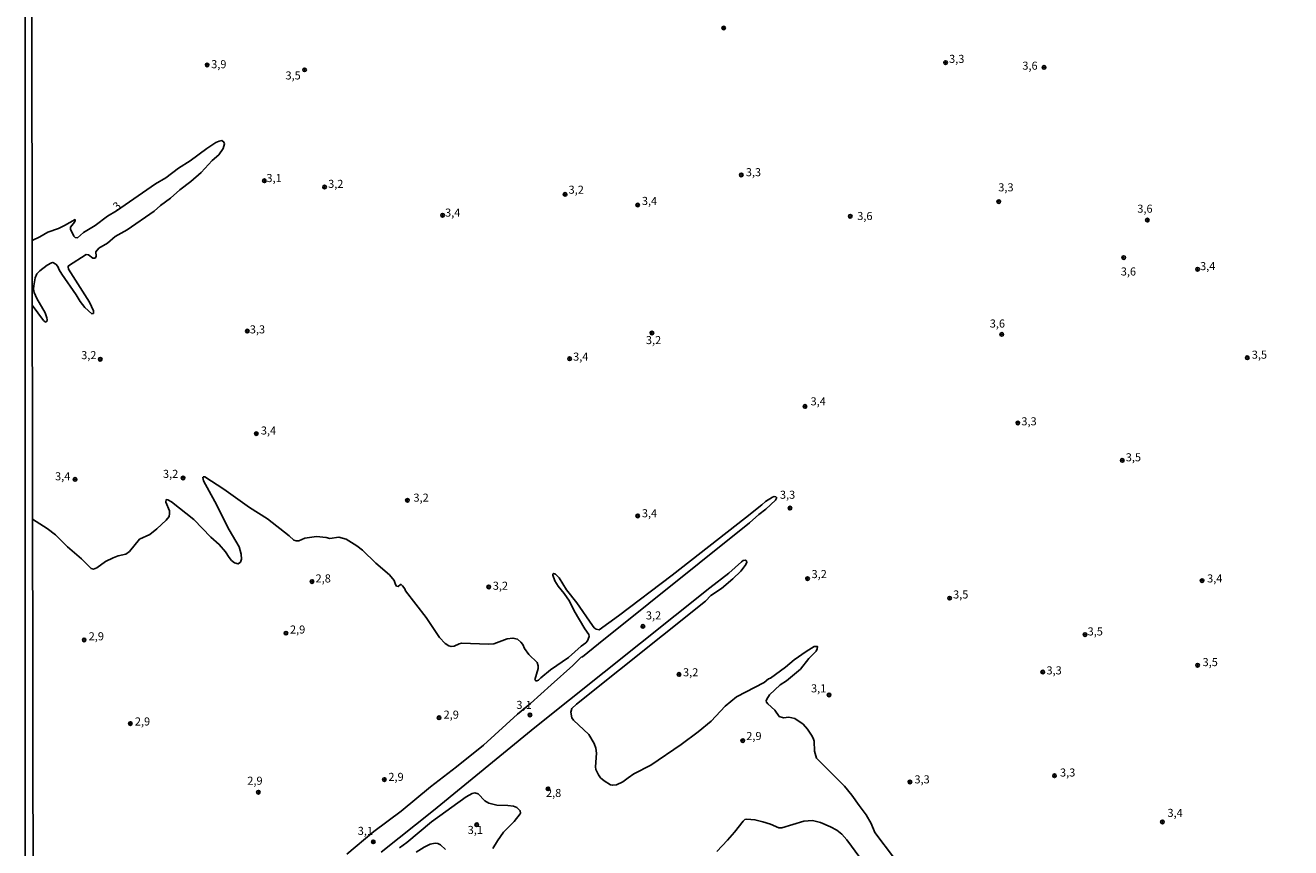
# Model space of a CAD drawing. Units: millimetres. Extents: x 183148 to 185561, y 1654882 to 1657659.
# Drawn here: x 183148 to 183540, y 1656154 to 1656409 of the extents above; entities that cross this region are included whole.
import ezdxf
from ezdxf.enums import TextEntityAlignment as Align

# ---------------------------------------------------------------- set-up
doc = ezdxf.new("R2010")
doc.units = ezdxf.units.MM
for name, color, linetype in [('IMAGEM', 7, 'Continuous'), ('V-CURVA_DE_NIVEL', 4, 'Continuous'), ('V-PONTO_DE_APARELHO', 4, 'Continuous'), ('V-TEXTO_DE_ALTIMETRIA', 2, 'Continuous'), ('X-LIMITE_5000', 6, 'Continuous')]:
    doc.layers.add(name, color=color, linetype=linetype)
picture_1 = doc.add_image_def('image1.jpg', size_in_pixel=(4021, 4627))

# ---------------------------------------------------------------- blocks, each defined once
blk = doc.blocks.new('805')
at = {"color": 0, "linetype": 'ByBlock', "lineweight": -2}
for radius in [0.562, 0.0806]:
    blk.add_circle((0, 0), radius, dxfattribs=at)

msp = doc.modelspace()

# ---------------------------------------------------------------- linework, layer by layer
at = {"layer": 'V-CURVA_DE_NIVEL'}
for points in [[(183150.14, 1656341.99), (183152.56, 1656343.1), (183155.04, 1656344.52), (183158.37, 1656345.73), (183160.16, 1656346.58), (183163.47, 1656348.45), (183163.51, 1656348.03), (183163.32, 1656347.65), (183162.02, 1656346.08), (183162.02, 1656345.48), (183163.1, 1656343.32), (183163.51, 1656342.91), (183164.25, 1656342.83), (183166.1, 1656344.44), (183169.67, 1656346.63), (183173.48, 1656349.47), (183176.31, 1656351.21), (183188.43, 1656359.53), (183191.62, 1656361.42), (183195.52, 1656364.42), (183199.13, 1656366.66), (183204.27, 1656370.44), (183207.13, 1656372.31), (183208.17, 1656372.8), (183208.98, 1656372.93), (183209.61, 1656372.46), (183209.76, 1656371.89), (183209.38, 1656370.53), (183208.06, 1656368.54), (183205.96, 1656366.73), (183202.57, 1656363.05), (183199.34, 1656360.23), (183195.97, 1656357.69), (183193.1, 1656355.14), (183189.98, 1656352.85), (183187.96, 1656351.08), (183179.58, 1656345.33), (183175.95, 1656343.19), (183173.49, 1656341.19), (183170.88, 1656339.62), (183169.88, 1656338.44), (183170.04, 1656337.12), (183169.81, 1656336.63), (183169.45, 1656336.46), (183168.99, 1656336.54), (183167.63, 1656337.56), (183166.9, 1656337.63), (183161.41, 1656334.17), (183161.3, 1656333.81), (183161.47, 1656333.13), (183167.99, 1656322.9), (183169.22, 1656320.14), (183169.17, 1656319.41), (183168.71, 1656319.28), (183166.46, 1656321.18), (183165.01, 1656323.04), (183163.81, 1656325.15), (183159.39, 1656331.54), (183158.52, 1656332.91), (183158.09, 1656333.94), (183157.52, 1656334.62), (183156.55, 1656335.19), (183156.12, 1656335.1), (183154.85, 1656334.36), (183152.6, 1656332.6), (183151.64, 1656331.6), (183151.07, 1656330.46), (183150.64, 1656327.91), (183150.6, 1656326.85), (183150.81, 1656325.91), (183151.66, 1656324), (183154.17, 1656319.59), (183154.72, 1656318.06), (183154.8, 1656317.38), (183154.68, 1656316.91), (183154.55, 1656316.72), (183154.23, 1656316.74), (183153.72, 1656317.21), (183150.17, 1656321.94)], [(183150.27, 1656255.65), (183154.81, 1656252.78), (183157.36, 1656250.79), (183161.17, 1656247.03), (183165.48, 1656243.34), (183168.03, 1656240.71), (183168.5, 1656240.3), (183169.16, 1656240.17), (183170.18, 1656240.6), (183172.93, 1656242.49), (183175.31, 1656243.66), (183176.88, 1656244.23), (183179.24, 1656244.78), (183180.39, 1656245.65), (183183.46, 1656249.39), (183186.63, 1656250.87), (183188.83, 1656252.59), (183191.7, 1656255.31), (183192.59, 1656256.46), (183192.76, 1656257.35), (183192.69, 1656258.2), (183191.57, 1656260.92), (183191.72, 1656261.7), (183192.25, 1656261.66), (183193.4, 1656261.04), (183200.32, 1656255.48), (183205.6, 1656250.05), (183208.15, 1656247.8), (183210.1, 1656245.55), (183211.2, 1656243.76), (183211.99, 1656242.83), (183212.88, 1656242.08), (183214.01, 1656241.79), (183214.75, 1656242.36), (183215.05, 1656243.26), (183214.9, 1656244.78), (183214.33, 1656247.08), (183211.22, 1656252.34), (183206.81, 1656261.09), (183203.29, 1656267.54), (183203.05, 1656268.56), (183203.25, 1656268.79), (183203.67, 1656268.79), (183209.53, 1656264.88), (183217.55, 1656259.21), (183223.07, 1656255.71), (183229.82, 1656250.47), (183231.31, 1656249.13), (183231.95, 1656248.92), (183232.79, 1656248.88), (183234.71, 1656249.75), (183238.27, 1656250.24), (183241.33, 1656249.94), (183242.47, 1656249.68), (183245.19, 1656250.07), (183247.53, 1656249.39), (183250.8, 1656247.39), (183252.6, 1656245.99), (183256.71, 1656242.02), (183260.88, 1656238.39), (183262.36, 1656236.67), (183262.76, 1656235.36), (183263.12, 1656234.91), (183263.64, 1656234.78), (183264.34, 1656235.38), (183264.53, 1656235.38), (183264.95, 1656234.99), (183265.69, 1656234), (183265.93, 1656233.4), (183272.32, 1656225.21), (183276.43, 1656219.01), (183278.22, 1656217.12), (183279.32, 1656216.36), (183280, 1656216.19), (183280.94, 1656216.27), (183282.55, 1656217.04), (183283.27, 1656217.21), (183291.64, 1656216.91), (183293.21, 1656217.01), (183297.41, 1656218.57), (183299.19, 1656218.8), (183300.55, 1656218.42), (183301.63, 1656217.57), (183302.22, 1656216.76), (183302.75, 1656215.53), (183304.13, 1656213.73), (183306.68, 1656211.18), (183306.98, 1656210.23), (183306.96, 1656209.34), (183306.02, 1656205.85), (183306.26, 1656205.53), (183306.54, 1656205.49), (183307.13, 1656205.72), (183307.79, 1656206.43), (183310.87, 1656208.91), (183316.36, 1656212.79), (183320.38, 1656216.29), (183321.74, 1656217.29), (183322.33, 1656217.93), (183322.81, 1656219.27), (183322.71, 1656219.93), (183322.71, 1656219.93), (183321.48, 1656221.64), (183318.14, 1656227.21), (183316.68, 1656230.18), (183315.07, 1656232.56), (183313.15, 1656234.89), (183312.2, 1656236.48), (183311.54, 1656238.29), (183311.54, 1656238.63), (183311.78, 1656238.82), (183312.42, 1656238.54), (183313.52, 1656237.44), (183315.75, 1656233.75), (183318.95, 1656229.71), (183323.81, 1656222.67), (183324.4, 1656222.01), (183325.02, 1656221.6), (183325.87, 1656221.37), (183331.86, 1656225.64), (183348.52, 1656238.28), (183371.26, 1656256.03), (183376.33, 1656260.04), (183377.5, 1656261.15), (183379.62, 1656262.44), (183380.19, 1656262.63), (183380.66, 1656262.57), (183380.87, 1656262.38), (183380.85, 1656262.15), (183380.55, 1656261.47), (183377.6, 1656258.7), (183375.35, 1656257.05), (183372.51, 1656254.52), (183325.74, 1656216.97), (183320.72, 1656213.02), (183320.29, 1656212.84), (183317.72, 1656210.33), (183311.08, 1656204.34), (183304.58, 1656198.53), (183300.61, 1656195.24), (183290.02, 1656185.6), (183281.74, 1656178.85), (183273.59, 1656172.65), (183264.51, 1656165.2), (183256.12, 1656158.84), (183247.65, 1656151.83)], [(183258.37, 1656152.49), (183274.53, 1656165.39), (183305.96, 1656191.08), (183360.17, 1656234.34), (183366.12, 1656238.9), (183370.02, 1656242.38), (183370.53, 1656242.78), (183371.19, 1656242.98), (183371.62, 1656242.68), (183371.66, 1656242.19), (183371.17, 1656241.24), (183369.77, 1656239.5), (183367.33, 1656237.16), (183363.78, 1656234.19), (183360.54, 1656232.02), (183358.84, 1656230.26), (183318.89, 1656198.34), (183317.44, 1656196.98), (183317.13, 1656195.79), (183317.44, 1656194.09), (183317.95, 1656193.39), (183322.71, 1656188.96), (183324.32, 1656186.11), (183324.83, 1656184.63), (183325.04, 1656183.18), (183324.79, 1656178.85), (183324.89, 1656178.09), (183325.72, 1656176.37), (183326.36, 1656175.5), (183327.42, 1656174.52), (183329.46, 1656173.31), (183330.14, 1656173.18), (183331.26, 1656173.33), (183333.28, 1656174.24), (183334.85, 1656175.52), (183336.64, 1656176.68), (183341.94, 1656179.38), (183351.33, 1656185.77), (183356.63, 1656189.7), (183360.66, 1656193.07), (183365.01, 1656197.66), (183368.47, 1656200.55), (183377.05, 1656205.07), (183378.37, 1656206.19), (183379, 1656206.32), (183383.67, 1656209.82), (183386.32, 1656212.05), (183390.02, 1656214.64), (183392.55, 1656216.15), (183393.56, 1656216.23), (183393.48, 1656215.45), (183393.12, 1656214.77), (183390.89, 1656212.43), (183388.3, 1656209.18), (183383.95, 1656205.57), (183382.02, 1656204.34), (183378.73, 1656201.22), (183377.83, 1656199.87), (183377.71, 1656199.36), (183377.81, 1656198.93), (183378.15, 1656198.44), (183380.34, 1656196.47), (183381.74, 1656194.54), (183383, 1656194.07), (183384.65, 1656194.24), (183386.56, 1656193.92), (183389.11, 1656192.12), (183390.48, 1656190.57), (183391.97, 1656188.41), (183392.37, 1656187.43), (183392.55, 1656186.85), (183392.55, 1656186.85), (183392.67, 1656183.78), (183393.31, 1656181.61), (183401.99, 1656172.87), (183404.22, 1656170.15), (183406.45, 1656166.92), (183408.66, 1656164.06), (183410.25, 1656161.32), (183411.33, 1656158.56), (183417.4, 1656150.49)], [(183292.97, 1656153.59), (183294.35, 1656155.97), (183296.22, 1656158.6), (183299.61, 1656161.93), (183301.38, 1656164.29), (183301.52, 1656164.5), (183301.46, 1656165.31), (183300.42, 1656166.31), (183299.32, 1656166.69), (183297.62, 1656166.94), (183294.23, 1656166.98), (183291.68, 1656167.6), (183290.44, 1656168.41), (183288.43, 1656170.51), (183287.35, 1656170.81), (183286.5, 1656170.68), (183284.71, 1656169.6), (183273.97, 1656161.83), (183266.25, 1656155.5), (183264.04, 1656153.8)], [(183409.27, 1656147.29), (183402.65, 1656156.23), (183401.1, 1656158.05), (183399.61, 1656159.24), (183397.64, 1656160.28), (183394.5, 1656161.64), (183392, 1656162.31), (183389.32, 1656162.06), (183382.53, 1656160.02), (183381.64, 1656159.98), (183378.98, 1656161.15), (183376.67, 1656161.85), (183374.17, 1656162.48), (183371.7, 1656162.7), (183371.02, 1656162.53), (183370.49, 1656162.1), (183367.9, 1656158.69), (183365.67, 1656156.18), (183362.4, 1656152.7)], [(183269.22, 1656152.44), (183271.64, 1656154.04), (183273.55, 1656154.93), (183275.08, 1656155.22), (183275.93, 1656155.1), (183276.78, 1656154.69), (183278.24, 1656153.29)]]:
    msp.add_lwpolyline(points, dxfattribs=at)
at = {"layer": 'X-LIMITE_5000'}
msp.add_lwpolyline([(183148.12, 1657654.05), (183629.61, 1657654.78), (184111.09, 1657655.49), (184592.57, 1657656.17), (185074.06, 1657656.84), (185555.54, 1657657.48), (185556.27, 1657103.19), (185557, 1656548.9), (185557.73, 1655994.61), (185558.46, 1655440.31), (185559.19, 1654886.02), (185077.83, 1654885.37), (184596.47, 1654884.71), (184115.11, 1654884.02), (183633.75, 1654883.31), (183152.38, 1654882.58), (183151.53, 1655436.88), (183150.68, 1655991.17), (183149.83, 1656545.46), (183148.98, 1657099.76), (183148.12, 1657654.05)], dxfattribs=at)

# ---------------------------------------------------------------- block references
at = {"layer": 'V-PONTO_DE_APARELHO', "xscale": 0.999998301267624, "yscale": 0.999998301267624, "zscale": 0.999998301267624}
for p in [(183364.5, 1656407.83), (183204.41, 1656396.36), (183234.59, 1656394.86), (183433.27, 1656397.12), (183463.81, 1656395.61), (183222.14, 1656360.5), (183369.95, 1656362.3), (183240.81, 1656358.54), (183315.34, 1656356.28), (183337.85, 1656352.97), (183449.76, 1656354.02), (183277.38, 1656349.8), (183403.71, 1656349.5), (183495.81, 1656348.29), (183488.5, 1656336.68), (183511.37, 1656333.06), (183216.85, 1656313.91), (183342.25, 1656313.32), (183450.7, 1656312.86), (183171.27, 1656305.18), (183316.74, 1656305.32), (183526.78, 1656305.63), (183389.71, 1656290.55), (183455.67, 1656285.44), (183219.65, 1656282.13), (183488.04, 1656273.83), (183163.49, 1656267.95), (183196.94, 1656268.4), (183266.49, 1656261.47), (183385.04, 1656259.06), (183337.85, 1656256.65), (183236.92, 1656236.29), (183291.69, 1656234.65), (183390.49, 1656237.2), (183512.77, 1656236.59), (183434.52, 1656231.16), (183339.45, 1656222.42), (183166.29, 1656218.22), (183228.83, 1656220.31), (183476.52, 1656219.88), (183511.37, 1656210.38), (183350.66, 1656207.52), (183463.41, 1656208.27), (183397.18, 1656201.18), (183304.45, 1656195), (183180.6, 1656192.29), (183276.29, 1656194.09), (183370.41, 1656187.01), (183259.33, 1656174.95), (183467.03, 1656176.15), (183220.28, 1656171.03), (183310.05, 1656172.08), (183422.22, 1656174.2), (183287.96, 1656160.94), (183500.48, 1656161.83), (183255.91, 1656155.66)]:
    msp.add_blockref('805', p, dxfattribs=at)

# ---------------------------------------------------------------- texts
at = {"layer": 'V-TEXTO_DE_ALTIMETRIA'}
for s, p in [('3,3', (183434.36, 1656396.22)), ('3,9', (183205.65, 1656394.57)), ('3,6', (183457.07, 1656394.11)), ('3,5', (183228.68, 1656391.09)), ('3,3', (183371.35, 1656361.11)), ('3,1', (183222.77, 1656359.3)), ('3,2', (183241.9, 1656357.49)), ('3,2', (183316.43, 1656355.68)), ('3,3', (183449.61, 1656356.42)), ('3,4', (183339.14, 1656352.21)), ('3,6', (183492.7, 1656349.8)), ('3,4', (183278.15, 1656348.59)), ('3,6', (183405.89, 1656347.54)), ('3,6', (183487.57, 1656330.35)), ('3,4', (183512.15, 1656332.01)), ('3,6', (183446.96, 1656314.22)), ('3,3', (183217.63, 1656312.41)), ('3,2', (183340.39, 1656309.09)), ('3,2', (183165.36, 1656304.43)), ('3,4', (183317.83, 1656303.97)), ('3,5', (183528.18, 1656304.57)), ('3,4', (183391.42, 1656290.11)), ('3,3', (183456.76, 1656283.92)), ('3,4', (183221.05, 1656281.07)), ('3,5', (183489.12, 1656272.78)), ('3,4', (183157.27, 1656266.89)), ('3,2', (183190.72, 1656267.64)), ('3,2', (183268.35, 1656260.27)), ('3,3', (183381.93, 1656261.17)), ('3,4', (183339.14, 1656255.44)), ('2,8', (183238.01, 1656235.24)), ('3,2', (183391.73, 1656236.59)), ('3,4', (183514.33, 1656235.24)), ('3,2', (183292.93, 1656232.97)), ('3,5', (183435.6, 1656230.27)), ('3,2', (183340.39, 1656223.78)), ('2,9', (183230.08, 1656219.41)), ('2,9', (183167.69, 1656217.31)), ('3,5', (183477.3, 1656218.81)), ('3,5', (183512.93, 1656209.31)), ('3,2', (183351.9, 1656206.16)), ('3,3', (183464.54, 1656206.75)), ('3,1', (183391.57, 1656201.18)), ('3,1', (183300.25, 1656196.05)), ('2,9', (183277.69, 1656193.04)), ('2,9', (183182, 1656190.92)), ('2,9', (183371.5, 1656186.41)), ('2,9', (183216.85, 1656172.55)), ('2,9', (183260.57, 1656173.75)), ('3,3', (183423.62, 1656172.98)), ('3,3', (183468.74, 1656175.1)), ('2,8', (183309.43, 1656168.77)), ('3,4', (183502.04, 1656162.59)), ('3,1', (183251.08, 1656157.02)), ('3,1', (183285.16, 1656157.31))]:
    msp.add_text(s, height=2.5, dxfattribs=at).set_placement(p, align=Align.BOTTOM_LEFT)
msp.add_text('3', height=2.5, rotation=41, dxfattribs=at).set_placement((183177.02, 1656350.54), align=Align.BOTTOM_LEFT)

# ---------------------------------------------------------------- referenced raster images: frames only (the image files are external)
at = {"layer": 'IMAGEM'}
image = msp.add_image(picture_1, insert=(183148.05, 1654881.87), size_in_units=(2413.13, 2776.81), dxfattribs=at)
image.dxf.flags = 7

doc.saveas('drawing.dxf')
